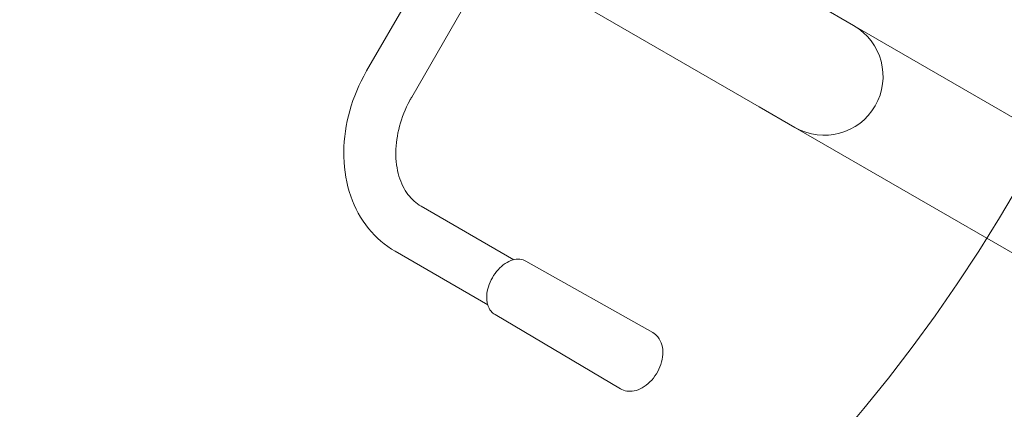
# Model space of a CAD drawing. Units: millimetres. Extents: x 14240 to 27760, y 11802 to 17898.
# Drawn here: x 18364 to 19001, y 15429 to 15681 of the extents above; entities that cross this region are included whole.
import ezdxf

# ---------------------------------------------------------------- set-up
doc = ezdxf.new("R2010")
doc.units = ezdxf.units.MM
doc.header["$LTSCALE"] = 100
doc.layers.add('Fall Zone', color=5, linetype='Continuous', lineweight=20, true_color=0x0000ff)
doc.layers.add('Visible (ISO)', color=7, linetype='Continuous', lineweight=18)

msp = doc.modelspace()

# ---------------------------------------------------------------- linework, layer by layer
at = {"layer": 'Fall Zone', "color": 1, "true_color": 0xff0000}
msp.add_circle((18099.81, 16096.84), 1050, dxfattribs=at)
at = {"layer": 'Visible (ISO)'}
for p, q in [((18588.21, 15647.43), (18641.69, 15740.06)), ((18617.4, 15630.58), (18673.28, 15727.39)), ((18670.87, 15723.21), (18842.21, 15624.29)), ((18903.41, 15676.82), (18880.26, 15690.19)), ((18903.41, 15676.82), (19144.65, 15537.54)), ((18842.21, 15624.29), (18865.36, 15610.91)), ((18865.36, 15610.91), (19106.6, 15471.64)), ((18683.44, 15525.31), (18623.48, 15559.92)), ((18666.59, 15496.12), (18606.63, 15530.74)), ((18691.32, 15524.4), (18773.38, 15478.13)), ((18671.32, 15489.76), (18752.42, 15441.82))]:
    msp.add_line(p, q, dxfattribs=at)
msp.add_arc((18884.39, 15643.87), 38.05, 240, 60, dxfattribs=at)
for points, knots in [([(18606.63, 15530.74), (18600.06, 15534.54), (18594.21, 15539.58), (18584.45, 15551.65), (18580.6, 15558.73), (18575.14, 15574.38), (18573.65, 15583.01), (18573.21, 15600.61), (18574.25, 15609.59), (18578.63, 15627.21), (18581.96, 15635.84), (18586.91, 15645.13), (18587.55, 15646.29), (18588.21, 15647.43)], [0, 0, 0, 0, 0.286733, 0.286733, 0.583226, 0.583226, 0.897385, 0.897385, 1.211545, 1.211545, 1.525704, 1.525704, 1.570796, 1.570796, 1.570796, 1.570796]), ([(18623.48, 15559.92), (18620.27, 15561.78), (18617.42, 15564.29), (18612.53, 15570.77), (18610.51, 15574.76), (18607.76, 15584.02), (18607.04, 15589.28), (18607.18, 15600.27), (18607.97, 15605.95), (18611.02, 15617.3), (18613.26, 15622.95), (18616.54, 15629.07), (18616.96, 15629.83), (18617.4, 15630.58)], [6.283185, 6.283185, 6.283185, 6.283185, 6.597345, 6.597345, 6.911504, 6.911504, 7.222554, 7.222554, 7.518497, 7.518497, 7.811913, 7.811913, 7.853982, 7.853982, 7.853982, 7.853982]), ([(18691.32, 15524.4), (18690.11, 15525.08), (18688.76, 15525.48), (18685.87, 15525.75), (18684.32, 15525.57), (18681.12, 15524.65), (18679.46, 15523.86), (18676.25, 15521.73), (18674.7, 15520.38), (18671.89, 15517.28), (18670.63, 15515.53), (18668.51, 15511.81), (18667.65, 15509.84), (18666.42, 15505.86), (18666.05, 15503.84), (18665.86, 15499.96), (18666.04, 15498.09), (18666.98, 15494.74), (18667.72, 15493.23), (18669.46, 15491.1), (18670.34, 15490.34), (18671.32, 15489.76)], [0.649694, 0.649694, 0.649694, 0.649694, 0.93189, 0.93189, 1.230805, 1.230805, 1.555318, 1.555318, 1.889023, 1.889023, 2.222519, 2.222519, 2.555353, 2.555353, 2.888905, 2.888905, 3.222492, 3.222492, 3.545438, 3.545438, 3.778191, 3.778191, 3.778191, 3.778191]), ([(18752.42, 15441.82), (18753.7, 15441.06), (18755.14, 15440.56), (18758.17, 15440.08), (18759.76, 15440.14), (18763.1, 15440.79), (18764.84, 15441.46), (18768.31, 15443.38), (18770.01, 15444.69), (18773.14, 15447.78), (18774.55, 15449.57), (18776.93, 15453.42), (18777.9, 15455.48), (18779.32, 15459.71), (18779.77, 15461.89), (18780.03, 15466.17), (18779.85, 15468.28), (18778.77, 15472.09), (18777.93, 15473.82), (18775.8, 15476.43), (18774.66, 15477.4), (18773.38, 15478.13)], [3.778191, 3.778191, 3.778191, 3.778191, 4.026694, 4.026694, 4.293142, 4.293142, 4.604729, 4.604729, 4.952698, 4.952698, 5.307524, 5.307524, 5.660988, 5.660988, 6.015448, 6.015448, 6.367478, 6.367478, 6.687313, 6.687313, 6.932879, 6.932879, 6.932879, 6.932879])]:
    msp.add_open_spline(points, degree=3, knots=knots, dxfattribs=at)

doc.saveas('drawing.dxf')
